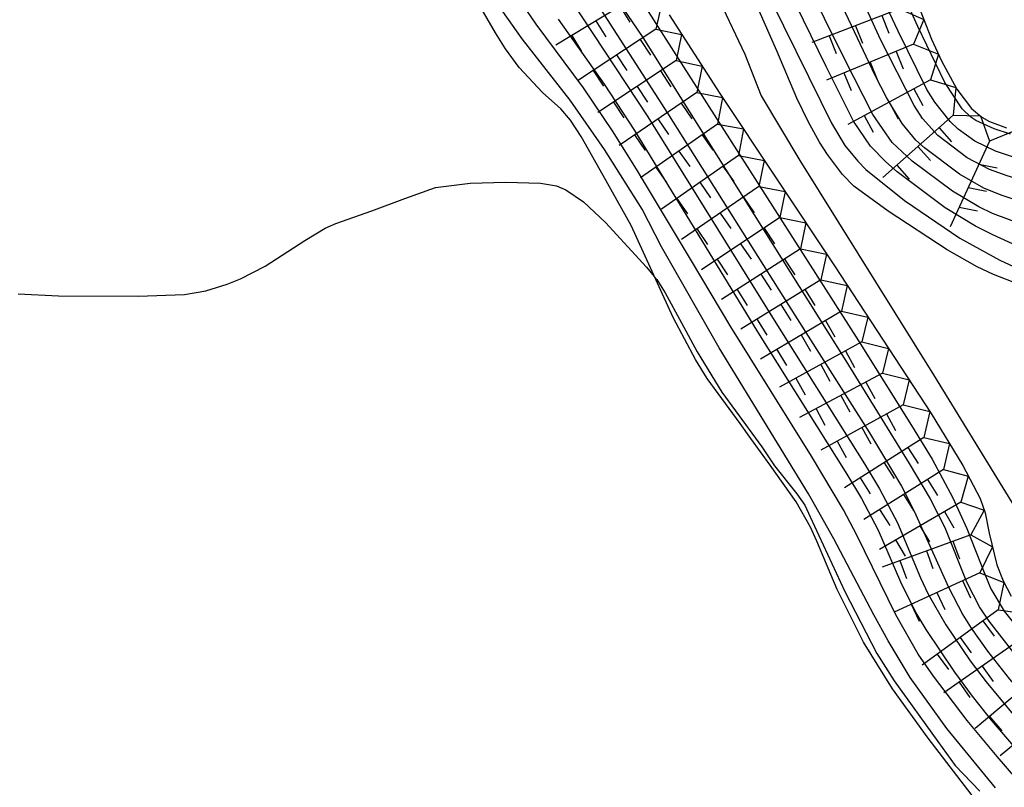
# Model space of a CAD drawing. Extents: x -12000 to -10000, y 82500 to 84000.
# Drawn here: x -11478 to -11413, y 83663 to 83714 of the extents above; entities that cross this region are included whole.
import ezdxf

# ---------------------------------------------------------------- set-up
doc = ezdxf.new("R2010")
doc.units = 0
for name, color, linetype in [('7101000', 2, 'Continuous'), ('7101001', 8, 'Continuous'), ('7102000', 6, 'Continuous'), ('7102001', 8, 'Continuous'), ('7211111', 8, 'Continuous'), ('7211120', 6, 'Continuous'), ('7211990', 6, 'Continuous')]:
    doc.layers.add(name, color=color, linetype=linetype)

msp = doc.modelspace()

# ---------------------------------------------------------------- linework, layer by layer
at = {"layer": '7101000', "flags": 128}
for points in [[(-11454.65, 83701.46), (-11452.46, 83702.28), (-11450.42, 83703.01), (-11448.1, 83703.3), (-11445.73, 83703.36), (-11443.43, 83703.29), (-11442.36, 83703.12), (-11441.74, 83702.85), (-11440.58, 83702.05), (-11439.11, 83700.68), (-11436.38, 83697.71), (-11435.87, 83697.09)], [(-11478.16, 83695.93), (-11475.47, 83695.8), (-11470.18, 83695.78), (-11467.09, 83695.89), (-11465.67, 83696.13), (-11464.27, 83696.57), (-11463.37, 83696.94), (-11461.73, 83697.78), (-11459.1, 83699.49), (-11457.74, 83700.29), (-11457.03, 83700.6), (-11454.65, 83701.46)]]:
    msp.add_lwpolyline(points, dxfattribs=at)
at = {"layer": '7101001', "flags": 128}
for points in [[(-11480.27, 83747.07), (-11471.92, 83741.67), (-11470.08, 83740.45), (-11467.15, 83738.29), (-11461.16, 83733.63), (-11456.5, 83730.45), (-11454.14, 83729.04), (-11448.01, 83725.82), (-11446.32, 83724.69), (-11445.56, 83723.95), (-11444.25, 83722.35), (-11434.99, 83707.95), (-11426.95, 83695.19), (-11421.56, 83686.7), (-11419.44, 83683.14), (-11418.59, 83681.49), (-11416.32, 83676.43), (-11415.37, 83674.6), (-11414.81, 83673.7), (-11413.73, 83672.19), (-11412.25, 83670.32), (-11408.08, 83665.41), (-11400.79, 83657.26)], [(-11412.2, 83706.56), (-11413.27, 83706.91), (-11414.49, 83707.45), (-11414.84, 83707.68), (-11415.4, 83708.23), (-11416.55, 83709.99), (-11418.35, 83713.71), (-11420.68, 83718.9)], [(-11409.15, 83697.94), (-11413.37, 83699.86), (-11414.53, 83700.43), (-11416.53, 83701.65), (-11419.73, 83704.05), (-11420.49, 83704.72), (-11421.5, 83705.76), (-11422.62, 83707.41), (-11424.45, 83711.04), (-11426.95, 83716.19), (-11427.7, 83717.47)], [(-11435.87, 83697.09), (-11435.69, 83696.88), (-11435.15, 83696), (-11434.07, 83694), (-11433.02, 83692.08), (-11431.38, 83689.4), (-11430.47, 83688.16), (-11428.73, 83685.76), (-11427.89, 83684.5), (-11426.39, 83682.65), (-11425.87, 83681.88), (-11425.51, 83681.12), (-11423.21, 83676.14), (-11421.07, 83672.03), (-11419.92, 83670.21), (-11417.02, 83666.18), (-11415.87, 83664.58), (-11414.24, 83662.87)]]:
    msp.add_lwpolyline(points, dxfattribs=at)
at = {"layer": '7102000', "flags": 128}
msp.add_lwpolyline([(-11436.57, 83724.58), (-11433.76, 83719.61), (-11431.52, 83715.37), (-11429.86, 83711.87), (-11428.77, 83709.09), (-11426.2, 83704.79), (-11417.31, 83690.54), (-11410.32, 83679.14), (-11409.39, 83677.69), (-11407.96, 83675.84), (-11405, 83672.77), (-11402.42, 83670.3), (-11398.31, 83665.97), (-11395.38, 83662.78), (-11394.53, 83661.99), (-11392.9, 83660.69), (-11392.15, 83660.18), (-11390.69, 83659.42), (-11389.16, 83658.87), (-11388.38, 83658.69), (-11387.6, 83658.56), (-11385.83, 83658.45), (-11383.51, 83658.38), (-11382.14, 83658.21)], dxfattribs=at)
at = {"layer": '7102001', "flags": 128}
for points in [[(-11412, 83705.03), (-11413.18, 83705.41), (-11414.57, 83706.08), (-11415.67, 83706.89), (-11416.2, 83707.39), (-11417.22, 83708.67), (-11417.75, 83709.52), (-11419.66, 83713.39), (-11421.36, 83717.04), (-11422.44, 83718.9), (-11423.69, 83720.6), (-11426.16, 83723.35), (-11427.97, 83725.48), (-11429.02, 83726.94), (-11433.44, 83733.38), (-11435.11, 83735.54), (-11435.94, 83736.45), (-11437.4, 83737.84), (-11439.26, 83739.46), (-11443.53, 83742.94), (-11448.81, 83747.15), (-11452.56, 83750.14), (-11454.79, 83751.51)], [(-11479.89, 83749.6), (-11475.31, 83746.48), (-11470.39, 83743.28), (-11468.15, 83741.79), (-11458.57, 83735.01), (-11456.07, 83733.31), (-11451.76, 83730.73), (-11445.99, 83727.75), (-11444.88, 83727.08), (-11444.32, 83726.62), (-11443.19, 83725.27), (-11440.98, 83722.05), (-11438.62, 83718.41), (-11432.4, 83708.63), (-11422.29, 83692.81), (-11418.77, 83687.19), (-11417.41, 83684.94), (-11416.02, 83682.38), (-11415.09, 83680.34), (-11413.89, 83677.3), (-11413.49, 83676.33), (-11412.61, 83674.85), (-11410.72, 83672.44)], [(-11478.64, 83747.26), (-11470.81, 83742.28), (-11469.11, 83741.17), (-11466.27, 83739.1), (-11460.26, 83734.54), (-11455.59, 83731.41), (-11453.24, 83730.03), (-11447.18, 83726.9), (-11446.33, 83726.35), (-11445.85, 83725.92), (-11444.92, 83724.88), (-11442.75, 83721.97), (-11436.63, 83712.98), (-11423.14, 83691.49), (-11418.92, 83684.65), (-11417.53, 83682.3), (-11416.56, 83680.4), (-11415.11, 83676.79), (-11414.24, 83675.06), (-11413.64, 83674.17), (-11411.43, 83671.35), (-11409.26, 83668.79), (-11402.68, 83661.34)], [(-11480.94, 83746.15), (-11472.63, 83740.76), (-11470.78, 83739.53), (-11468.1, 83737.56), (-11464.28, 83734.4), (-11461.23, 83732.01), (-11457.34, 83729.37), (-11455.22, 83728.07), (-11453.34, 83727.05), (-11450.19, 83725.54), (-11448.36, 83724.55), (-11447.54, 83724.02), (-11446.48, 83723.16), (-11436.3, 83707.7), (-11427.91, 83694.19), (-11421.9, 83684.64), (-11420.89, 83682.97), (-11419.71, 83680.71), (-11418.17, 83677.06), (-11417.66, 83675.98), (-11416.5, 83673.93), (-11414.88, 83671.54), (-11413.82, 83670.14), (-11410.96, 83666.68)], [(-11408.13, 83700.93), (-11412.81, 83702.5), (-11413.97, 83702.97), (-11415.58, 83703.88), (-11417.91, 83705.64), (-11418.49, 83706.16), (-11419.39, 83707.25), (-11420.43, 83708.99), (-11421.18, 83710.45), (-11423.94, 83716.28), (-11425.02, 83718.26), (-11425.68, 83719.08), (-11428.92, 83722.78), (-11430.7, 83725.02), (-11431.64, 83726.4), (-11435.23, 83732), (-11436.23, 83733.46)], [(-11408.41, 83659.76), (-11413.09, 83665.18), (-11415.07, 83667.57), (-11417.31, 83670.52), (-11418.32, 83671.98), (-11419.81, 83674.6), (-11422.4, 83679.89), (-11423.3, 83681.58), (-11425.42, 83685.15), (-11430.79, 83693.75), (-11433.39, 83698.12), (-11436.99, 83704.12), (-11438.6, 83706.71), (-11440.58, 83709.64), (-11443.72, 83713.87), (-11448.05, 83720.21)], [(-11413.18, 83663.09), (-11416.43, 83667.04), (-11418.86, 83670.43), (-11420.33, 83672.86), (-11421.27, 83674.6), (-11423.94, 83679.65), (-11425.62, 83682.65), (-11431.55, 83692.34), (-11435.4, 83699.07), (-11436.68, 83701.56), (-11439.17, 83705.52), (-11441.47, 83708.82), (-11444.66, 83712.89), (-11449.25, 83719.43)], [(-11421.35, 83707.86), (-11423.26, 83711.6), (-11425.87, 83716.89)], [(-11418.04, 83707.6), (-11418.59, 83708.46), (-11420.84, 83712.85), (-11422.92, 83717.43)], [(-11428.1, 83715.42), (-11424.81, 83708.72), (-11424.08, 83707.27), (-11423.2, 83705.8), (-11422.35, 83704.76), (-11421.8, 83704.21), (-11419.24, 83702.14), (-11415.55, 83699.64), (-11412.9, 83698.18), (-11410.23, 83696.93)], [(-11442.26, 83714.19), (-11439.21, 83709.88), (-11437.18, 83706.8), (-11429.01, 83693.4), (-11423.08, 83683.94), (-11422.09, 83682.33), (-11420.99, 83680.23), (-11419.5, 83676.78), (-11418.48, 83674.73), (-11417.81, 83673.61), (-11415.91, 83670.78), (-11414.75, 83669.2), (-11413.48, 83667.59), (-11410.23, 83663.81)], [(-11410.18, 83700.09), (-11413.38, 83701.28), (-11414.3, 83701.71), (-11416.04, 83702.76), (-11418.74, 83704.75), (-11420.06, 83706), (-11421.35, 83707.86)], [(-11371.65, 83659.9), (-11376.6, 83663.28), (-11379.24, 83665.22), (-11390.45, 83674.45), (-11393.23, 83677.16), (-11395.3, 83679.38), (-11396.5, 83681.09), (-11397.13, 83682.12), (-11398.45, 83684.79), (-11399.21, 83686.73), (-11401.58, 83694.06), (-11402.74, 83697.63), (-11403.49, 83699.11), (-11403.95, 83699.78), (-11404.47, 83700.4), (-11405.47, 83701.37), (-11406.07, 83701.77), (-11406.49, 83701.95), (-11407.47, 83702.28), (-11412.41, 83703.77), (-11413.58, 83704.19), (-11415.08, 83704.98), (-11417.03, 83706.47), (-11418.04, 83707.6)]]:
    msp.add_lwpolyline(points, dxfattribs=at)
at = {"layer": '7211111', "flags": 128}
for points in [[(-11418.56, 83715.73), (-11417.44, 83712.87), (-11416.78, 83711.42), (-11415.76, 83709.54), (-11414.78, 83708.26), (-11414.09, 83707.69), (-11413.6, 83707.4), (-11412.45, 83706.98)], [(-11434.89, 83714.49), (-11431.52, 83709.26), (-11423.9, 83697.79), (-11417.46, 83687.98), (-11415.36, 83684.53), (-11414.22, 83682.32), (-11413.87, 83681.37), (-11413.61, 83680.02), (-11413.11, 83677.92), (-11412.69, 83676.85), (-11412.14, 83675.84)]]:
    msp.add_lwpolyline(points, dxfattribs=at)
at = {"layer": '7211120', "flags": 128}
for points in [[(-11414.42, 83697.73), (-11416.4, 83698.86), (-11420.33, 83701.43), (-11422.6, 83703.09), (-11423.36, 83703.86), (-11424.36, 83705.2), (-11424.88, 83706.02), (-11425.64, 83707.4), (-11426.39, 83708.95), (-11427.73, 83712.1), (-11429.31, 83715.72), (-11429.8, 83716.56), (-11430.9, 83717.91), (-11432.85, 83719.82), (-11434.33, 83721.7), (-11435.81, 83723.63), (-11436.57, 83724.58), (-11437.34, 83725.52), (-11438.28, 83727.02), (-11438.75, 83727.95), (-11440.19, 83731.23), (-11441.02, 83732.93), (-11441.46, 83733.51)], [(-11414.52, 83662.29), (-11417.67, 83666.39), (-11420.04, 83669.68), (-11421.97, 83672.77), (-11423.72, 83676.27), (-11424.13, 83677.27), (-11425.06, 83679.49), (-11425.49, 83680.42), (-11426.44, 83682.1), (-11428.16, 83684.54), (-11429.46, 83686.32), (-11430.17, 83687.31), (-11432.36, 83690.3), (-11433.13, 83691.58), (-11434.59, 83694.31), (-11434.86, 83694.9), (-11436.13, 83697.66), (-11437.41, 83700.47), (-11439.26, 83703.8), (-11440.72, 83706.39), (-11441.43, 83707.47), (-11442.09, 83708.24), (-11443.3, 83709.31), (-11444.85, 83710.99), (-11445.77, 83712.23), (-11446.43, 83713.29), (-11449.35, 83718.33)], [(-11385.05, 83662.32), (-11386.33, 83663.71), (-11388.94, 83665.99), (-11392.09, 83668.66), (-11395.27, 83671.45), (-11398.41, 83674.12), (-11400.48, 83675.82), (-11401.56, 83677), (-11402.69, 83678.57), (-11404.08, 83680.99), (-11404.65, 83682.19), (-11405.27, 83683.83), (-11405.98, 83686.67), (-11406.77, 83690.23), (-11407.63, 83692.76), (-11408.15, 83693.89), (-11408.52, 83694.43), (-11409.28, 83695.25), (-11409.77, 83695.65), (-11410.62, 83696.17), (-11411.61, 83696.56), (-11413.32, 83697.21), (-11414.42, 83697.73)]]:
    msp.add_lwpolyline(points, dxfattribs=at)
at = {"layer": '7211990', "flags": 128}
for points in [[(-11437.09, 83715.71), (-11442.42, 83712.46)], [(-11437.09, 83715.71), (-11435.37, 83715.29), (-11435.77, 83713.54)], [(-11438.15, 83715.06), (-11437.5, 83714)], [(-11419.57, 83714.88), (-11425.4, 83712.64)], [(-11419.57, 83714.88), (-11417.95, 83714.17), (-11418.65, 83712.53)], [(-11420.74, 83714.43), (-11420.29, 83713.27)], [(-11439.76, 83714.09), (-11439.1, 83713.02)], [(-11422.49, 83713.76), (-11422.04, 83712.59)], [(-11441.36, 83713.11), (-11440.71, 83712.04)], [(-11435.77, 83713.54), (-11440.98, 83710.1)], [(-11435.77, 83713.54), (-11434.05, 83713.18), (-11434.41, 83711.44)], [(-11424.24, 83713.08), (-11423.79, 83711.92)], [(-11436.81, 83712.85), (-11436.12, 83711.81)], [(-11418.65, 83712.53), (-11424.42, 83710.14)], [(-11418.65, 83712.53), (-11416.98, 83711.86), (-11417.51, 83710.16)], [(-11438.38, 83711.82), (-11437.69, 83710.78)], [(-11419.8, 83712.05), (-11419.32, 83710.89)], [(-11434.41, 83711.44), (-11439.62, 83707.99)], [(-11434.41, 83711.44), (-11432.69, 83711.08), (-11433.05, 83709.32)], [(-11421.53, 83711.34), (-11421.06, 83710.18)], [(-11439.94, 83710.79), (-11439.25, 83709.75)], [(-11435.45, 83710.75), (-11434.76, 83709.7)], [(-11423.27, 83710.62), (-11422.79, 83709.46)], [(-11437.01, 83709.71), (-11436.32, 83708.67)], [(-11417.51, 83710.16), (-11423.01, 83707.19)], [(-11417.51, 83710.16), (-11415.82, 83709.65), (-11416.01, 83707.82)], [(-11433.05, 83709.32), (-11438.21, 83705.8)], [(-11433.05, 83709.32), (-11431.33, 83708.98), (-11431.67, 83707.22)], [(-11418.61, 83709.56), (-11418.02, 83708.46)], [(-11438.58, 83708.68), (-11437.89, 83707.63)], [(-11434.08, 83708.62), (-11433.37, 83707.58)], [(-11420.26, 83708.67), (-11419.67, 83707.57)], [(-11421.91, 83707.78), (-11421.32, 83706.68)], [(-11416.01, 83707.82), (-11420.68, 83703.66)], [(-11416.01, 83707.82), (-11414.19, 83707.77), (-11413.6, 83706.08)], [(-11431.67, 83707.22), (-11436.79, 83703.64)], [(-11435.63, 83707.56), (-11434.92, 83706.53)], [(-11431.67, 83707.22), (-11429.95, 83706.9), (-11430.28, 83705.14)], [(-11437.18, 83706.5), (-11436.47, 83705.47)], [(-11432.69, 83706.51), (-11431.98, 83705.48)], [(-11416.94, 83706.98), (-11416.11, 83706.05)], [(-11410.28, 83705.28), (-11411.75, 83706.83), (-11413.6, 83706.08), (-11416.2, 83700.39)], [(-11418.35, 83705.74), (-11417.51, 83704.8)], [(-11430.28, 83705.14), (-11435.4, 83701.56)], [(-11434.23, 83705.43), (-11433.51, 83704.41)], [(-11430.28, 83705.14), (-11428.57, 83704.81), (-11428.91, 83703.07)], [(-11431.31, 83704.42), (-11430.59, 83703.4)], [(-11419.75, 83704.49), (-11418.92, 83703.56)], [(-11414.29, 83704.56), (-11413.07, 83704.32)], [(-11435.77, 83704.36), (-11435.05, 83703.33)], [(-11432.84, 83703.35), (-11432.13, 83702.32)], [(-11428.91, 83703.07), (-11434.06, 83699.54)], [(-11428.91, 83703.07), (-11427.18, 83702.73), (-11427.53, 83701)], [(-11415.01, 83703), (-11413.78, 83702.76)], [(-11434.38, 83702.27), (-11433.66, 83701.25)], [(-11429.94, 83702.36), (-11429.23, 83701.33)], [(-11431.48, 83701.3), (-11430.78, 83700.27)], [(-11415.61, 83701.69), (-11414.38, 83701.45)], [(-11427.53, 83701), (-11432.74, 83697.54)], [(-11427.53, 83701), (-11425.8, 83700.65), (-11426.16, 83698.93)], [(-11433.03, 83700.24), (-11432.33, 83699.21)], [(-11428.57, 83700.31), (-11427.88, 83699.26)], [(-11430.14, 83699.27), (-11429.44, 83698.23)], [(-11426.16, 83698.93), (-11431.41, 83695.55)], [(-11426.16, 83698.93), (-11424.42, 83698.57), (-11424.79, 83696.87)], [(-11431.7, 83698.23), (-11431.01, 83697.19)], [(-11427.21, 83698.25), (-11426.53, 83697.2)], [(-11428.79, 83697.24), (-11428.11, 83696.19)], [(-11424.79, 83696.87), (-11430.11, 83693.58)], [(-11424.79, 83696.87), (-11423.04, 83696.48), (-11423.43, 83694.79)], [(-11430.36, 83696.22), (-11429.69, 83695.17)], [(-11425.85, 83696.21), (-11425.2, 83695.15)], [(-11423.43, 83694.79), (-11428.8, 83691.6)], [(-11427.45, 83695.22), (-11426.79, 83694.16)], [(-11423.43, 83694.79), (-11421.67, 83694.39), (-11422.08, 83692.74)], [(-11429.04, 83694.24), (-11428.39, 83693.18)], [(-11424.5, 83694.16), (-11423.86, 83693.08)], [(-11422.08, 83692.74), (-11427.55, 83689.72)], [(-11426.11, 83693.2), (-11425.48, 83692.12)], [(-11422.08, 83692.74), (-11420.3, 83692.3), (-11420.71, 83690.66)], [(-11427.73, 83692.24), (-11427.09, 83691.17)], [(-11423.17, 83692.14), (-11422.57, 83691.04)], [(-11420.71, 83690.66), (-11426.22, 83687.71)], [(-11424.81, 83691.23), (-11424.21, 83690.14)], [(-11420.71, 83690.66), (-11418.93, 83690.21), (-11419.33, 83688.56)], [(-11426.46, 83690.33), (-11425.85, 83689.23)], [(-11421.81, 83690.07), (-11421.22, 83688.97)], [(-11423.47, 83689.18), (-11422.87, 83688.08)], [(-11425.12, 83688.3), (-11424.53, 83687.2)], [(-11419.33, 83688.56), (-11424.81, 83685.54)], [(-11419.33, 83688.56), (-11417.55, 83688.12), (-11417.95, 83686.38)], [(-11420.43, 83687.96), (-11419.83, 83686.86)], [(-11422.07, 83687.05), (-11421.47, 83685.96)], [(-11423.71, 83686.15), (-11423.11, 83685.05)], [(-11417.95, 83686.38), (-11423.23, 83683.04)], [(-11417.95, 83686.38), (-11416.25, 83685.99), (-11416.65, 83684.25)], [(-11419.01, 83685.72), (-11418.34, 83684.66)], [(-11416.65, 83684.25), (-11421.94, 83680.93)], [(-11420.59, 83684.71), (-11419.93, 83683.66)], [(-11416.65, 83684.25), (-11415, 83683.82), (-11415.5, 83682.09)], [(-11422.18, 83683.71), (-11421.51, 83682.65)], [(-11417.71, 83683.59), (-11417.05, 83682.53)], [(-11419.3, 83682.59), (-11418.63, 83681.53)], [(-11415.5, 83682.09), (-11420.91, 83678.95)], [(-11420.89, 83681.59), (-11420.22, 83680.53)], [(-11415.5, 83682.09), (-11413.94, 83681.56), (-11414.84, 83679.91)], [(-11416.59, 83681.46), (-11415.96, 83680.38)], [(-11418.21, 83680.52), (-11417.58, 83679.44)], [(-11414.84, 83679.91), (-11420.72, 83677.77)], [(-11419.83, 83679.58), (-11419.2, 83678.5)], [(-11414.84, 83679.91), (-11413.4, 83679.12), (-11414.24, 83677.39)], [(-11416.02, 83679.49), (-11415.59, 83678.31)], [(-11417.78, 83678.84), (-11417.35, 83677.67)], [(-11419.54, 83678.2), (-11419.11, 83677.02)], [(-11414.24, 83677.39), (-11419.92, 83674.78)], [(-11414.24, 83677.39), (-11412.64, 83676.75), (-11413.02, 83674.93)], [(-11415.38, 83676.87), (-11414.86, 83675.73)], [(-11417.08, 83676.08), (-11416.56, 83674.95)], [(-11418.79, 83675.3), (-11418.27, 83674.17)], [(-11413.02, 83674.93), (-11418.06, 83671.24)], [(-11413.02, 83674.93), (-11411.25, 83674.68), (-11411.51, 83672.98)], [(-11414.03, 83674.19), (-11413.29, 83673.18)], [(-11415.54, 83673.08), (-11414.8, 83672.08)], [(-11411.51, 83672.98), (-11416.63, 83669.4)], [(-11417.06, 83671.98), (-11416.32, 83670.97)], [(-11409.75, 83671.05), (-11414.54, 83667.04)], [(-11414.07, 83671.19), (-11413.35, 83670.16)], [(-11415.6, 83670.11), (-11414.89, 83669.09)], [(-11408.06, 83669.22), (-11412.87, 83665.23)], [(-11413.58, 83667.84), (-11412.78, 83666.88)]]:
    msp.add_lwpolyline(points, dxfattribs=at)

doc.saveas('drawing.dxf')
